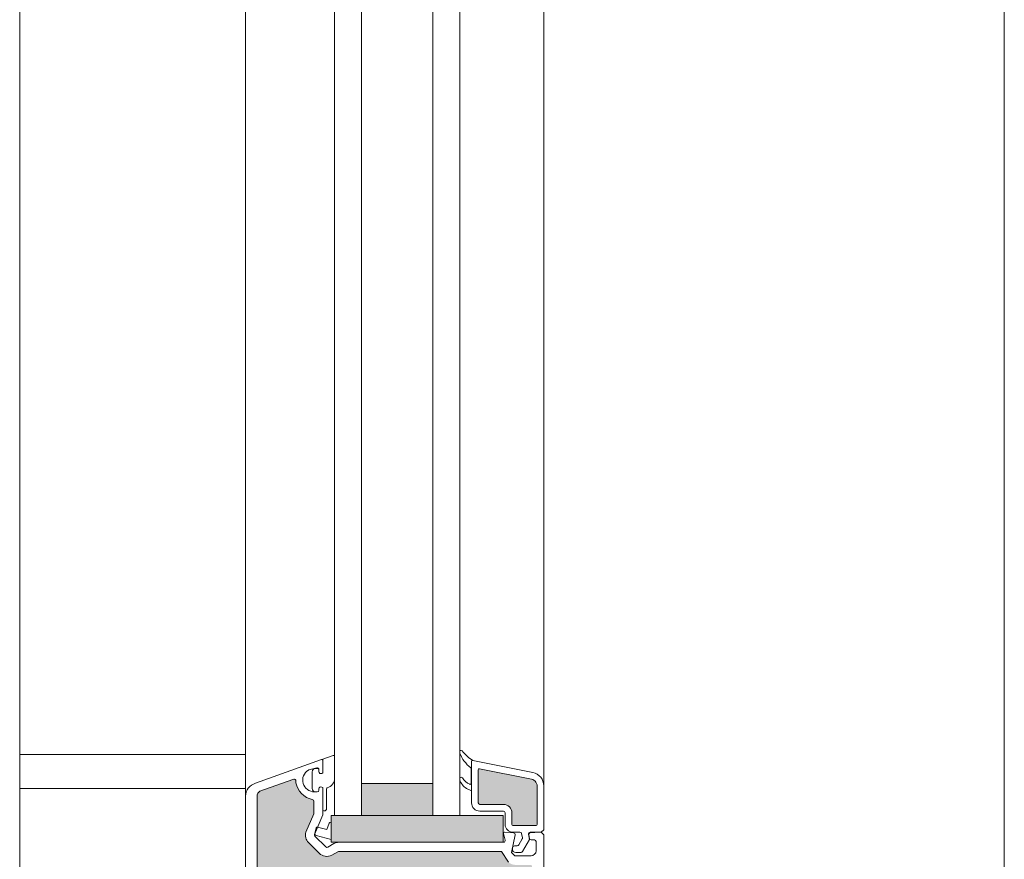
# Model space of a CAD drawing. Units: metres. Extents: x 656 to 857, y -2096 to -2094.
# Drawn here: x 657 to 658, y -2095 to -2095 of the extents above; entities that cross this region are included whole.
import ezdxf

# ---------------------------------------------------------------- set-up
doc = ezdxf.new("R2010")
doc.units = ezdxf.units.M
doc.header["$MEASUREMENT"] = 0
for name, color, linetype in [('DC- ISOKORB', 7, 'Continuous'), ('TI-Detail_025', 7, 'Continuous'), ('TI-PROFILE', 7, 'Continuous'), ('TI-SCHATTIERUNG HELL', 7, 'Continuous')]:
    doc.layers.add(name, color=color, linetype=linetype)

msp = doc.modelspace()

# ---------------------------------------------------------------- hatches: boundary and pattern name
at = {"layer": 'TI-SCHATTIERUNG HELL', "linetype": 'Continuous', "lineweight": 18, "true_color": 0xf2f2f2}
for points in [[(657.3633811106938, -2094.862765909755, 0.4729629670334271), (657.3630225853367, -2094.863060145685), (657.3630225853367, -2094.872878106727, 0.414213562373095), (657.3635225853368, -2094.873378106727), (657.3705031306336, -2094.873378106727, -0.1463189564299619), (657.3718755983728, -2094.873788529663, -0.1176788211085337), (657.3726713305978, -2094.874633555035, -0.131012993375308), (657.3730031306332, -2094.875878106726), (657.3730031306332, -2094.879349988631, 0.414213562373095), (657.3733031306338, -2094.879649988631), (657.3802031306341, -2094.879649988631, 0.414213562373095), (657.3805031306338, -2094.879349988631), (657.3805031306338, -2094.867875452271, 0.03314485641108784), (657.3804855918861, -2094.867611165718, 0.1958215289971127), (657.3795698785843, -2094.866169082593)], [(657.2981549263804, -2094.869472240116, 0.2733570029276269), (657.2973484797722, -2094.87097487416), (657.2973484797722, -2094.929026805118), (657.2973484797722, -2094.977649988631, 0.414213562373095), (657.2978484797723, -2094.978149988631), (657.3000484797722, -2094.978149988631, 0.414213562373095), (657.3005484797723, -2094.977649988631), (657.3005484797723, -2094.975449988631, -0.336270906311425), (657.3047834004064, -2094.969865140685), (657.3051484797716, -2094.96934876877), (657.3051484797716, -2094.962649988631, -0.414213562373095), (657.3088484797718, -2094.958949988632), (657.3122484797723, -2094.958949988632, 0.2042902029503461), (657.3126092654675, -2094.95879615865), (657.312695143326, -2094.958674692145, -0.02009934650272782), (657.3126756572383, -2094.958709833608), (657.3143422331732, -2094.956588622776, -0.1773575896766694), (657.3160860137814, -2094.955949988631), (657.3302148319453, -2094.955949988631), (657.3474655966238, -2094.955949988631, -0.3960124465790816), (657.3501603181749, -2094.958481241005, 0.3960108161835518), (657.3506593405082, -2094.958949988632), (657.3575616296293, -2094.958949988632), (657.3592466696773, -2094.958772883786, 0.3105082534879181), (657.3596773683585, -2094.958405032361), (657.3610394250227, -2094.953321767687, -0.1758994572666567), (657.3622905978018, -2094.951531750053, -0.1247809335817552), (657.3640552246943, -2094.950947688361), (657.3664167952884, -2094.950949988631, 0.2803707335534119), (657.3668608946591, -2094.950679718361, -0.2803707336563967), (657.3697031306338, -2094.948949988631), (657.3785031306334, -2094.948949988631, 0.414213562373095), (657.3790031306335, -2094.948449988631), (657.3790031306335, -2094.897549988631), (657.3790031306335, -2094.891849988631, 0.414213562373095), (657.3785031306334, -2094.891349988631), (657.3739309618022, -2094.891349988631, -0.1989123673100168), (657.3720217734935, -2094.890559176941), (657.3699450970225, -2094.887349988631), (657.3215195180719, -2094.887349988631), (657.3195231198051, -2094.888490766078, -0.3268939279177687), (657.3157872917209, -2094.887912730331), (657.3125857516625, -2094.884711190272, -0.2679491925278987), (657.3117575307178, -2094.881620227628), (657.314144215793, -2094.87607539627), (657.3141484933622, -2094.872439904829, 0.3819660112211682), (657.3137040489173, -2094.871943000834, -0.2988827747309526), (657.3088484933623, -2094.866951086753), (657.308841346925, -2094.866272385744, 0.4415803474748161), (657.3082190838395, -2094.865873656824)], [(657.3283484754711, -2094.876649987062), (657.3495225989273, -2094.876649987062), (657.3495225989273, -2094.867185499322), (657.3283484754711, -2094.867185542869)], [(657.3193485069523, -2094.876649987581), (657.3193485069523, -2094.881649986987), (657.3193485069523, -2094.884651851085), (657.3704227858561, -2094.884649988485), (657.3704227858561, -2094.881649986987), (657.370403141188, -2094.881649987649), (657.3703849063759, -2094.876649986919)]]:
    msp.add_hatch(color=7, dxfattribs=at).paths.add_polyline_path(points)

# ---------------------------------------------------------------- linework, layer by layer
at = {"color": 7, "linetype": 'Continuous', "lineweight": 5}
for p, q in [((657.2938484797714, -2094.981449988632), (657.2938484797714, -2094.174724057521)), ((657.3203485069516, -2094.174724057521), (657.3203485069516, -2094.876649987062)), ((657.3283484754711, -2094.174724057521), (657.3283484754711, -2094.876758803709)), ((657.3495225989273, -2094.174724057521), (657.3495225989273, -2094.876649987062)), ((657.3575225989271, -2094.174724057521), (657.3575225989271, -2094.876649987062)), ((657.3825031306333, -2094.867525017247), (657.3825031306333, -2094.174724057521)), ((657.3164708476488, -2094.860039136744), (657.2968132035912, -2094.867111170855)), ((657.3199458986437, -2094.858810588467), (657.3168485098549, -2094.859937945791)), ((657.3168485098549, -2094.859937945791), (657.3168485098549, -2094.863975323564)), ((657.3610225853372, -2094.860623150422), (657.3610225853372, -2094.872878106727)), ((657.3792834687247, -2094.863937695945), (657.3613798280358, -2094.860328662267)), ((657.3126661785391, -2094.86312914712), (657.3150190838396, -2094.862498688045)), ((657.3136485098548, -2094.863686926244), (657.3136485098548, -2094.868670900561)), ((657.3151485098542, -2094.862678913402), (657.3148485098545, -2094.862678913402)), ((657.3156484933616, -2094.862981650958), (657.3156484933616, -2094.863628914492)), ((657.360922585337, -2094.867117482011), (657.360922585337, -2094.862704623878)), ((657.3630225853367, -2094.872878106727), (657.3630225853367, -2094.863060145685)), ((657.3633811106938, -2094.862765909755), (657.3788932996795, -2094.865899268812)), ((657.2981549263786, -2094.869472240116), (657.3079534099752, -2094.865944843922)), ((657.3079534099752, -2094.865944843922), (657.3082190838395, -2094.865873656824)), ((657.3088484933623, -2094.866356619737), (657.3088484933623, -2094.866951086753)), ((657.3165484933625, -2094.864148529734), (657.3168484933622, -2094.863975324653)), ((657.3156484933616, -2094.868728914492), (657.3156484933616, -2094.869178914492)), ((657.3168484933622, -2094.86838250433), (657.3165484933625, -2094.868209299249)), ((657.3168484933622, -2094.876365594917), (657.3168484933622, -2094.86838250433)), ((657.3179485098544, -2094.874628913402), (657.3179485098544, -2094.868764424556)), ((657.3495225989273, -2094.867185499322), (657.3283484754711, -2094.867185542869)), ((657.3610225853372, -2094.869378106726), (657.3595077063965, -2094.868643713322)), ((657.3805031306338, -2094.86787545227), (657.3805031306338, -2094.879349988631)), ((657.3825031306333, -2094.880899988631), (657.3825031306333, -2094.86786084168)), ((657.2973484797722, -2094.977649988631), (657.2973484797722, -2094.87097487416)), ((657.3141484933622, -2094.876010133173), (657.3141484933622, -2094.872439904829)), ((657.3151484933624, -2094.869678914492), (657.3143484933616, -2094.869678914492)), ((657.3171485098546, -2094.875328913402), (657.3172485098548, -2094.875328913402)), ((657.3705031306336, -2094.873378106727), (657.3635225853368, -2094.873378106727)), ((657.3635225853368, -2094.875378106727), (657.3705031306336, -2094.875378106727)), ((657.3117575307178, -2094.881620227628), (657.3141314562754, -2094.876139542696)), ((657.3143655304493, -2094.88231903905), (657.3168314562754, -2094.876495004439)), ((657.3193485069523, -2094.876649987062), (657.3193485069523, -2094.884651851085)), ((657.3703849063031, -2094.876649987062), (657.3193485069523, -2094.876649987062)), ((657.3704227858561, -2094.876649987062), (657.3704227858561, -2094.884649988631)), ((657.3710031306337, -2094.875878106726), (657.3710031306337, -2094.879349988631)), ((657.3730031306332, -2094.879349988631), (657.3730031306332, -2094.875878106726)), ((657.3144553029497, -2094.881984056058), (657.3148952813344, -2094.880341967052)), ((657.315262707154, -2094.880129832466), (657.318056526753, -2094.880878450314)), ((657.318056529497, -2094.880878451049), (657.3187478828677, -2094.878978982293)), ((657.3192177238707, -2094.878649987542), (657.3193485069523, -2094.878649987542)), ((657.3802031306332, -2094.879649988631), (657.3733031306338, -2094.879649988631)), ((657.3817531306331, -2094.881649988632), (657.3825031306333, -2094.880899988631)), ((657.3176964800305, -2094.886003542022), (657.3144949399712, -2094.882802001963)), ((657.3193485069523, -2094.883812837726), (657.3148088557982, -2094.882596423043)), ((657.3704023323071, -2094.881949990594), (657.3705026893622, -2094.881949990594)), ((657.3704031410225, -2094.881649987542), (657.3704227858561, -2094.881649987062)), ((657.3705133528856, -2094.882027634345), (657.3710473608253, -2094.884020579109)), ((657.3735362675834, -2094.881830862374), (657.3708230128041, -2094.881650648191)), ((657.372930961802, -2094.887649988631), (657.373993092986, -2094.882429447076)), ((657.3733031306338, -2094.881649988632), (657.3754148082362, -2094.881649988632)), ((657.3760661170336, -2094.883638007304), (657.3750488366395, -2094.885399988631)), ((657.3759072121129, -2094.882063164543), (657.3761255082072, -2094.883301183215)), ((657.3762035371774, -2094.887399988631), (657.3782531306333, -2094.883849988631)), ((657.3782531306333, -2094.883849988631), (657.3779686841954, -2094.88223681272)), ((657.3780107267567, -2094.882420569207), (657.3782075506051, -2094.88353681272)), ((657.3784610880721, -2094.881649988632), (657.3817531306331, -2094.881649988632)), ((657.381253130633, -2094.881649988632), (657.3784699936832, -2094.881834844384)), ((657.3786999544818, -2094.883949988631), (657.379703130634, -2094.883949988631)), ((657.3825031306333, -2094.882399988631), (657.3817531306331, -2094.881649988632)), ((657.3825031306333, -2094.882399988631), (657.3825031306333, -2094.981649988686)), ((657.3157872917209, -2094.887912730331), (657.3125857516625, -2094.884711190272)), ((657.3200859318058, -2094.88505191242), (657.3183000334202, -2094.886083001333)), ((657.3193485069523, -2094.884651851085), (657.3214802376679, -2094.884651851085)), ((657.3705643979129, -2094.884649988631), (657.3215859318052, -2094.884649988631)), ((657.3746158239373, -2094.885649988631), (657.3741531306332, -2094.885649988631)), ((657.3802031306332, -2094.884449988631), (657.3802031306332, -2094.887149988631)), ((657.3215195180719, -2094.887349988631), (657.3195231198051, -2094.888490766078)), ((657.3215195180719, -2094.887349988631), (657.3699450970225, -2094.887349988631)), ((657.3720217734926, -2094.890559176941), (657.3699450970225, -2094.887349988631)), ((657.3739309618022, -2094.888649988631), (657.372930961802, -2094.887649988631)), ((657.3787031306338, -2094.888649988631), (657.3739309618022, -2094.888649988631)), ((657.3741531306332, -2094.887649988631), (657.3757705244761, -2094.887649988631))]:
    msp.add_line(p, q, dxfattribs=at)
for centre, radius, start, end in [((657.3578225853371, -2094.857631768577), 0.0002999999999246938, 119.1038283578987, 180), ((657.357905285543, -2094.857780328163), 0.0004700272762266454, 44.49006477342186, 119.1038283624821), ((657.3677734889006, -2094.850143710673), 0.01201131810331285, 217.4711568049696, 238.1146753585711), ((657.3165484933625, -2094.860328914492), 0.000299999999811007, 0, 105.000000022133), ((657.3200485046864, -2094.859092496254), 0.0002999999999308324, 359.999633469825, 110.0000000061709), ((657.3578225853371, -2094.858044802469), 0.0003000000005459618, 180, 200.7547736263744), ((657.366533311766, -2094.854743773509), 0.009615231994959618, 200.7547736110079, 233.4070645663594), ((657.3613225853369, -2094.860623150422), 0.0003000000001021043, 69.25257651717311, 180), ((657.3143484933616, -2094.866178914492), 0.003500000000030923, 121.173751956889, 270), ((657.3127955880618, -2094.863612110034), 0.0005000000002564744, 105.0000000313449, 121.1737519896594), ((657.3146485098541, -2094.863686926244), 0.001000000000019436, 94.58856573715606, 180), ((657.3148485098573, -2094.866178913402), 0.003499999999576175, 90, 94.58856577685788), ((657.3151484933624, -2094.862981650958), 0.0004999999999875044, 0, 105.0000000095494), ((657.3151485098542, -2094.863178913402), 0.0004999999999881766, 0, 90), ((657.3162484933619, -2094.863628914492), 0.0005999999999630745, 180, 300.0000000019251), ((657.3606225853364, -2094.862704623878), 0.0003000000000383807, 0, 53.40706454559787), ((657.3633225853364, -2094.863060145685), 0.0003000000000383807, 78.75033877702506, 180), ((657.3083484933622, -2094.866356619737), 0.0005000000001777063, 0, 104.9999999902222), ((657.3173484754716, -2094.86558953273), 0.002999999999773138, 285.8272406244314, 359.9997194147567), ((657.3578225853371, -2094.865691007255), 0.0003000000000383807, 139.6989116287268, 180), ((657.3578225853371, -2094.865976084533), 0.0003000000001671104, 180, 197.9971537920167), ((657.3621728645148, -2094.864562832051), 0.004874080399753775, 197.9971538759943, 236.852090816568), ((657.3579694744949, -2094.865815583117), 0.0004926021032565883, 40.12861082758202, 139.6989115832245), ((657.362304496859, -2094.863166609663), 0.004593974694427919, 210.4981224257269, 246.9402365805662), ((657.3786234729696, -2094.867561668048), 0.00168415488396832, 55.39454036919481, 80.78062987988791), ((657.3785031306334, -2094.86786084168), 0.003999999999905413, 0, 78.75033877999883), ((657.2978484797723, -2094.87097487416), 0.003999999999943115, 104.9999999992687, 180), ((657.2987308384818, -2094.870749047978), 0.001400683071542678, 114.2780504215604, 189.2780504242742), ((657.3150787500908, -2094.865748432901), 0.006345271877300338, 190.9256738437716, 257.4876711033652), ((657.3146485098541, -2094.868670900561), 0.0009999999999763531, 180, 265.411434262844), ((657.3151484933614, -2094.869178914492), 0.0005000000001018634, 270, 0), ((657.3162484933619, -2094.868728914492), 0.0005999999998865459, 60.00000000204864, 180), ((657.318248509855, -2094.868764424556), 0.0003000000002657544, 105.8272406242494, 180), ((657.3606225853364, -2094.867117482011), 0.0003000000000168486, 246.940236604627, 0), ((657.380188222698, -2094.867650808703), 0.000300000000363508, 7.593462129815168, 13.73171103933659), ((657.3785031306352, -2094.867875452269), 0.001999999998684736, 0, 7.593461622895233), ((657.313648493362, -2094.872439904829), 0.0004999999999881766, 0, 83.62062978576972), ((657.3148485098545, -2094.866178913403), 0.003499999999691679, 265.4114342698178, 270), ((657.3171485098546, -2094.875028913402), 0.0002999999999246938, 180, 270), ((657.3172485098548, -2094.874628913402), 0.0007000000000516593, 270, 0), ((657.3635225853368, -2094.872878106727), 0.002499999999940883, 180, 270), ((657.3635225853368, -2094.872878106727), 0.0004999999999881766, 180, 270), ((657.3705031306336, -2094.875878106726), 0.002499999999599822, 0, 90), ((657.3705031306336, -2094.875878106727), 0.0005000000001018634, 0, 90), ((657.313648493362, -2094.876010133174), 0.0004999999997599941, 345.0000000374134, 0), ((657.3163484933611, -2094.876365594917), 0.0005000000006973471, 345.0000000392204, 0), ((657.3151850598788, -2094.880419609795), 0.0002999999999729967, 74.99969112082589, 165.0005872283296), ((657.3192177238707, -2094.879149987541), 0.000499999999988177, 90, 159.9999961338822), ((657.3733031306338, -2094.879349988631), 0.0022999999998774, 180, 270), ((657.3733031306338, -2094.879349988631), 0.0003000000000383807, 180, 270), ((657.3802031306332, -2094.879349988631), 0.0003000000001520675, 270, 0), ((657.3148484933618, -2094.882448448573), 0.003199999999977002, 164.9999999985826, 224.9999999985606), ((657.3148484933618, -2094.882448448573), 0.000500000000003943, 165.0000000030343, 225), ((657.3149382671891, -2094.882113460631), 0.000499999999957997, 165.0005872176928, 254.9997783574071), ((657.3708031306332, -2094.881949988631), 0.0002999999999060282, 86.19999999573722, 195.000000022133), ((657.3705643979129, -2094.884149988631), 0.0004999999999580801, 270, 14.99999999696573), ((657.3735031306333, -2094.882329763109), 0.0005000000000915675, 348.4999999940194, 86.19999999226764), ((657.3754148082362, -2094.882149988632), 0.0005000000001018634, 10.00000001405265, 90), ((657.3756331043314, -2094.883388007304), 0.000500000000105472, 330.0000000150762, 10.00000001179044), ((657.3784610880721, -2094.882149988632), 0.0004999999999540293, 90, 189.9999999883934), ((657.3785031306334, -2094.882333745118), 0.0005000000001862024, 93.8000000060056, 189.9999999861311), ((657.3786999544818, -2094.883449988632), 0.0004999999998618111, 190.0000000034852, 270), ((657.379703130634, -2094.884449988631), 0.0005000000001018634, 0, 90), ((657.3180500334211, -2094.885649988631), 0.000500000000060754, 225, 300.0000000027198), ((657.3215859318052, -2094.887649988631), 0.002999999999929059, 90, 119.9999999984552), ((657.3741531306332, -2094.886649988631), 0.00100000000009004, 90, 270), ((657.3746158239373, -2094.885149988631), 0.0004999999999622983, 270, 329.9999999907665), ((657.3180500334211, -2094.885649988631), 0.003200000000057391, 225, 297.4090166743811), ((657.3757705244761, -2094.887149988631), 0.0004999999999881766, 270, 330.0000000085624), ((657.3787031306338, -2094.887149988631), 0.001500000000078217, 270, 0)]:
    msp.add_arc(centre, radius, start, end, dxfattribs=at)
at = {"layer": 'DC- ISOKORB', "color": 7, "linetype": 'Continuous', "lineweight": 5}
msp.add_arc((657.3782572648115, -2094.868014361233), 0.002264510582367071, 10.25618311278527, 54.57437457004082, dxfattribs=at)
at = {"layer": 'TI-Detail_025', "color": 7, "linetype": 'Continuous', "lineweight": 5}
msp.add_line((657.5193570023221, -2094.938712750147), (657.5193570023221, -2094.174724057521), dxfattribs=at)
at = {"layer": 'TI-PROFILE', "color": 7, "linetype": 'Continuous', "lineweight": 5}
for p, q in [((657.2267447594913, -2094.983551670792), (657.2267447594913, -2094.174724057521)), ((657.2938484797714, -2094.858566406077), (657.2267447594913, -2094.858566406077)), ((657.2267447596796, -2094.868639460321), (657.2938484797714, -2094.868639460321))]:
    msp.add_line(p, q, dxfattribs=at)

doc.saveas('drawing.dxf')
